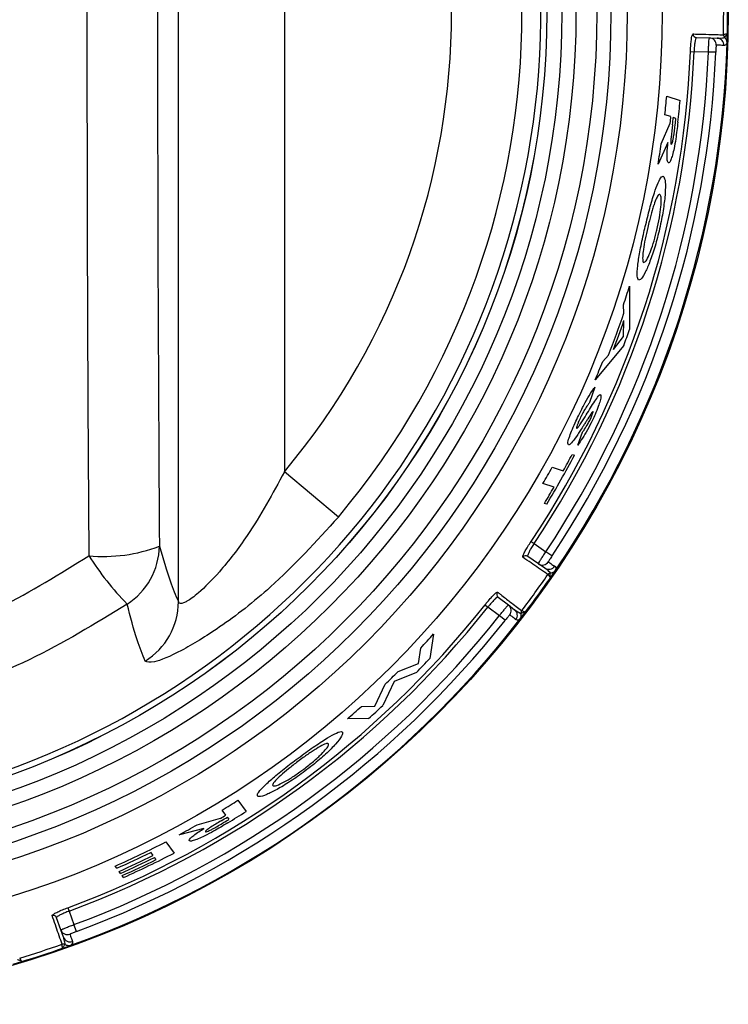
# Model space of a CAD drawing. Units: inches. Extents: x -44 to 58, y -19 to 50.
# Drawn here: x 12 to 13, y 11 to 12 of the extents above; entities that cross this region are included whole.
import ezdxf

# ---------------------------------------------------------------- set-up
doc = ezdxf.new("R2010")
doc.units = ezdxf.units.IN
doc.header["$MEASUREMENT"] = 0

msp = doc.modelspace()

# ---------------------------------------------------------------- linework, layer by layer
at = {"color": 7, "linetype": 'Continuous', "lineweight": 25}
for p, q in [((12.6717, 11.4185), (12.6717, 13.0857)), ((12.8215, 12.902), (12.8215, 11.6022)), ((13.4039, 12.2166), (13.4223, 12.2161)), ((13.4223, 12.2161), (13.4331, 12.2158)), ((13.442, 12.2205), (13.442, 12.2206)), ((13.4437, 12.2168), (13.4437, 12.2167)), ((13.3954, 12.1969), (13.4005, 12.1966)), ((13.4208, 12.1961), (13.4005, 12.1966)), ((13.4311, 12.1957), (13.4208, 12.1961)), ((13.362, 12.1339), (13.381, 12.1277)), ((13.3678, 12.1047), (13.3593, 12.1074)), ((13.375, 12.1023), (13.3712, 12.1036)), ((13.3541, 12.0663), (13.3668, 12.0957)), ((13.3636, 12.068), (13.3497, 12.0374)), ((13.3093, 11.865), (13.3095, 11.8035)), ((13.3013, 11.8266), (13.3009, 11.8386)), ((13.3006, 11.7937), (13.3015, 11.8162)), ((13.2866, 11.7754), (13.3006, 11.7937)), ((13.3012, 11.7808), (13.2608, 11.7325)), ((13.2715, 11.7582), (13.2796, 11.7674)), ((13.2604, 11.7219), (13.2528, 11.7003)), ((13.2361, 11.64), (13.2427, 11.6582)), ((13.2283, 11.6269), (13.2315, 11.6258)), ((12.8978, 11.5383), (12.8215, 11.6022)), ((13.2, 11.6087), (13.2157, 11.6036)), ((13.2026, 11.5806), (13.1869, 11.5857)), ((13.1922, 11.5566), (13.189, 11.5577)), ((13.1701, 11.5036), (13.1744, 11.5008)), ((13.1744, 11.5008), (13.1912, 11.4893)), ((13.1806, 11.4723), (13.1655, 11.4827)), ((13.1997, 11.4836), (13.1912, 11.4893)), ((13.1895, 11.4661), (13.1806, 11.4723)), ((13.1939, 11.457), (13.1939, 11.4571)), ((13.1976, 11.4592), (13.1975, 11.4591)), ((13.1237, 11.4251), (13.1382, 11.414)), ((13.1052, 11.4142), (13.1092, 11.411)), ((13.1253, 11.3987), (13.1092, 11.411)), ((13.1382, 11.414), (13.1468, 11.4073)), ((13.1334, 11.3923), (13.1253, 11.3987)), ((13.156, 11.402), (13.1559, 11.4019)), ((13.1568, 11.406), (13.1569, 11.406)), ((13.0323, 11.3729), (13.0272, 11.3384)), ((13.011, 11.3313), (13.0142, 11.353)), ((12.9823, 11.3198), (13.011, 11.3313)), ((13.0083, 11.3185), (12.9768, 11.3057)), ((12.9494, 11.2708), (12.964, 11.3018)), ((12.9768, 11.3057), (12.9604, 11.2716)), ((12.9304, 11.2705), (12.9494, 11.2708)), ((12.9406, 11.2534), (12.9106, 11.253)), ((12.7558, 11.1377), (12.7673, 11.1219)), ((12.7389, 11.1168), (12.7337, 11.1239)), ((12.6984, 11.1031), (12.7313, 11.1122)), ((12.7432, 11.1108), (12.7409, 11.1139)), ((12.7078, 11.0979), (12.673, 11.089)), ((12.6539, 11.079), (12.6655, 11.063)), ((12.6358, 11.0597), (12.6326, 11.0641)), ((12.5847, 11.0416), (12.5825, 11.0446)), ((12.64, 11.0538), (12.6378, 11.0568)), ((12.59, 11.0343), (12.5879, 11.0372)), ((12.5942, 11.0285), (12.5922, 11.0313)), ((12.5155, 10.9858), (12.5173, 10.981)), ((12.5173, 10.981), (12.524, 10.9618)), ((12.5055, 10.9543), (12.4994, 10.9716)), ((12.5276, 10.9521), (12.524, 10.9618)), ((12.5091, 10.944), (12.5055, 10.9543)), ((12.5073, 10.9341), (12.5074, 10.9341)), ((12.5116, 10.9337), (12.5114, 10.9337))]:
    msp.add_line(p, q, dxfattribs=at)
for radius in [1.403, 1.3096, 1.2602, 1.2371, 1.2172, 1.1877, 1.1677, 1.1465, 1.1464]:
    msp.add_circle((12.0459, 12.2521), radius, dxfattribs=at)
for centre, radius, start, end in [((12.0459, 12.2521), 1.1381, 117.8487, 62.1513), ((12.0459, 12.2521), 1.1114, 320.0383, 39.9617), ((12.0459, 12.2521), 1.0118, 320.0383, 39.9617), ((12.0459, 12.2521), 1.3965, 358.7056, 1.2946), ((12.0459, 12.2521), 1.402, 358.7582, 1.2419), ((13.4041, 12.2215), 0.00498, 178.5161, 268.3072), ((13.422, 12.2061), 0.00999, 358.0532, 88.4683), ((13.4329, 12.2058), 0.01, 358.0755, 88.488), ((13.447, 12.2205), 0.00498, 179.444, 228.0479), ((13.447, 12.2204), 0.005, 178.6874, 228.4642), ((12.0459, 12.2521), 1.402, 358.2458, 358.7582), ((12.0459, 12.2521), 1.402, 325.7543, 358.2458), ((12.0459, 12.2521), 1.3506, 326.3449, 357.6552), ((12.0459, 12.2521), 1.3557, 326.3449, 357.6552), ((12.0459, 12.2521), 1.376, 326.3325, 357.6677), ((12.0459, 12.2521), 1.3864, 326.3325, 357.6677), ((12.0459, 12.2521), 1.3213, 353.7134, 354.8668), ((12.0459, 12.2521), 1.3408, 353.3536, 354.6767), ((12.0459, 12.2521), 1.3301, 353.2476, 353.6352), ((12.0459, 12.2521), 1.3336, 353.1607, 353.6043), ((12.0459, 12.2521), 1.3375, 353.1834, 353.57), ((12.0459, 12.2521), 1.3213, 350.6461, 351.9155), ((12.0459, 12.2521), 1.3213, 341.7636, 342.9661), ((12.0459, 12.2521), 1.3255, 338.5487, 341.2779), ((12.0459, 12.2521), 1.3291, 338.9826, 340.8546), ((12.0459, 12.2521), 1.3408, 339.421, 340.4518), ((12.0459, 12.2521), 1.3213, 336.8412, 338.0488), ((12.0459, 12.2521), 1.3408, 328.7536, 332.1547), ((12.0459, 12.2521), 1.3375, 330.9978, 332.1299), ((12.0459, 12.2521), 1.3213, 329.7106, 330.8616), ((12.0459, 12.2521), 1.3375, 328.72, 329.8613), ((12.5663, 11.7024), 0.2198, 264.4397, 290.9478), ((12.5459, 11.4986), 0.0989, 302.5555, 359.1696), ((12.9049, 11.7129), 0.4267, 212.4839, 224.2273), ((13.1627, 11.4786), 0.00498, 55.6929, 145.4841), ((13.1862, 11.4805), 0.00999, 235.5319, 325.9469), ((13.1952, 11.4744), 0.01, 235.5121, 325.9246), ((12.0459, 12.2521), 1.402, 325.2419, 325.7543), ((12.0459, 12.2521), 1.3965, 322.7056, 325.2946), ((12.0459, 12.2521), 1.402, 322.7582, 325.2419), ((13.198, 11.4542), 0.005, 95.5359, 145.3127), ((13.198, 11.4541), 0.00498, 95.9522, 144.5562), ((13.1267, 11.4291), 0.00498, 142.5161, 232.3072), ((12.0459, 12.2521), 1.3506, 290.3449, 321.6552), ((12.0459, 12.2521), 1.3557, 290.3449, 321.6552), ((12.5718, 11.4193), 0.0999, 302.0316, 359.5474), ((13.1321, 11.406), 0.00999, 322.0532, 52.4683), ((13.1408, 11.3994), 0.01, 322.0755, 52.488), ((12.0459, 12.2521), 1.402, 289.7543, 322.2458), ((12.0459, 12.2521), 1.376, 290.3325, 321.6677), ((12.0459, 12.2521), 1.402, 322.2458, 322.7582), ((13.1608, 11.4029), 0.005, 142.6874, 192.4642), ((13.1609, 11.403), 0.00498, 143.444, 192.0479), ((12.0459, 12.2521), 1.3864, 290.3325, 321.6677), ((12.0459, 12.2521), 1.3213, 317.1232, 318.2895), ((12.0459, 12.2521), 1.3408, 315.8693, 317.0415), ((12.0459, 12.2521), 1.3213, 314.0131, 315.1248), ((12.0459, 12.2521), 1.3213, 310.8761, 312.0221), ((12.0459, 12.2521), 1.3408, 311.8557, 313.0045), ((12.0459, 12.2521), 1.3213, 301.3664, 302.4962), ((12.0459, 12.2521), 1.3301, 301.0158, 301.397), ((12.0459, 12.2521), 1.3408, 301.2498, 302.5472), ((12.0459, 12.2521), 1.3213, 298.3299, 299.5922), ((12.0459, 12.2521), 1.3336, 300.9726, 301.409), ((12.0459, 12.2521), 1.3375, 301.0422, 301.4225), ((12.0459, 12.2521), 1.3213, 293.9577, 297.3947), ((12.0459, 12.2521), 1.325, 293.9914, 296.2803), ((12.0459, 12.2521), 1.3303, 294.0405, 296.3198), ((12.0459, 12.2521), 1.3408, 294.1353, 297.5207), ((12.0459, 12.2521), 1.3338, 294.0722, 296.3453), ((12.0459, 12.2521), 1.3375, 294.1052, 296.372), ((12.4947, 10.9699), 0.00498, 19.6929, 109.4841), ((12.5149, 10.9576), 0.00999, 199.5319, 289.9469), ((12.0459, 12.2521), 1.3965, 286.7056, 289.2946), ((12.5089, 10.9294), 0.00498, 59.9522, 108.5562), ((12.509, 10.9294), 0.005, 59.5359, 109.3127), ((12.5186, 10.9474), 0.01, 199.5121, 289.9246), ((12.0459, 12.2521), 1.402, 286.7582, 289.2419), ((12.0459, 12.2521), 1.402, 289.2419, 289.7543), ((12.0459, 12.2521), 1.402, 286.2458, 286.7582)]:
    msp.add_arc(centre, radius, start, end, dxfattribs=at)
for centre, major_axis, ratio in [((12.8356, 12.2521), (0, 5.6958), 0.051488), ((12.9354, 12.2521), (0, 5.5958), 0.052408)]:
    msp.add_ellipse(centre, major_axis=major_axis, ratio=ratio, start_param=1.435474, end_param=1.706118, dxfattribs=at)
for points, knots in [([(13.3954, 12.1969), (13.3954, 12.1987), (13.3957, 12.2033), (13.3963, 12.2102), (13.3971, 12.2166), (13.3981, 12.2209), (13.3988, 12.2214), (13.3991, 12.2217)], [0, 0, 0, 0, 0.138211, 0.352803, 0.568147, 0.784008, 1, 1, 1, 1]), ([(13.3991, 12.2217), (13.3995, 12.2217), (13.4014, 12.2216), (13.4093, 12.2214), (13.425, 12.221), (13.4355, 12.2207), (13.442, 12.2205)], [0, 0, 0, 0, 0.021591, 0.107957, 0.453428, 1, 1, 1, 1]), ([(13.4039, 12.2166), (13.4036, 12.2163), (13.403, 12.2159), (13.4021, 12.2125), (13.4013, 12.2074), (13.4008, 12.2018), (13.4006, 12.1981), (13.4005, 12.1966)], [0, 0, 0, 0, 0.21585, 0.431629, 0.646995, 0.8617, 1, 1, 1, 1]), ([(13.4208, 12.1961), (13.4209, 12.1976), (13.421, 12.2013), (13.4213, 12.2069), (13.4216, 12.212), (13.422, 12.2154), (13.4222, 12.2159), (13.4223, 12.2161)], [0, 0, 0, 0, 0.14086, 0.355652, 0.570438, 0.785217, 1, 1, 1, 1]), ([(13.4331, 12.2158), (13.4338, 12.2158), (13.4371, 12.2157), (13.4406, 12.216), (13.4432, 12.2166), (13.4437, 12.2167)], [0, 0, 0, 0, 0.170934, 0.854904, 1, 1, 1, 1]), ([(13.4475, 12.2217), (13.4475, 12.2217), (13.4465, 12.2216), (13.4447, 12.2212), (13.4428, 12.2208), (13.4421, 12.2206), (13.442, 12.2206), (13.442, 12.2206)], [0, 0, 0, 0, 0.011936, 0.332123, 0.650542, 0.957637, 1, 1, 1, 1]), ([(13.4475, 12.2217), (13.4475, 12.2217), (13.4468, 12.221), (13.4454, 12.2196), (13.4441, 12.2179), (13.4437, 12.2171), (13.4437, 12.2168), (13.4437, 12.2168)], [0, 0, 0, 0, 0.0122017, 0.3323132, 0.6509789, 0.9577896, 1, 1, 1, 1]), ([(13.4472, 12.2092), (13.4472, 12.2092), (13.4472, 12.2094), (13.4472, 12.2108), (13.4467, 12.2128), (13.4452, 12.2152), (13.4441, 12.2163), (13.4437, 12.2167)], [0, 0, 0, 0, 0.011201, 0.072634, 0.574636, 0.842096, 1, 1, 1, 1]), ([(13.432, 12.2057), (13.4319, 12.2056), (13.4318, 12.2054), (13.4316, 12.2037), (13.4314, 12.2011), (13.4312, 12.1983), (13.4312, 12.1964), (13.4311, 12.1957)], [0, 0, 0, 0, 0.214111, 0.428517, 0.643389, 0.858687, 1, 1, 1, 1]), ([(13.4429, 12.2055), (13.4427, 12.2055), (13.4417, 12.2055), (13.4386, 12.2056), (13.4347, 12.2057), (13.432, 12.2057)], [0, 0, 0, 0, 0.069533, 0.347666, 1, 1, 1, 1]), ([(13.4472, 12.2092), (13.447, 12.2087), (13.446, 12.2066), (13.4446, 12.2055), (13.4431, 12.2055), (13.4429, 12.2055)], [0, 0, 0, 0, 0.17904, 0.83582, 1, 1, 1, 1]), ([(13.3777, 12.0969), (13.3768, 12.089), (13.3752, 12.0764), (13.3725, 12.0602), (13.37, 12.05), (13.3677, 12.0431), (13.3658, 12.0395), (13.3648, 12.0394), (13.3644, 12.0394)], [0, 0, 0, 0, 0.28791, 0.459529, 0.598116, 0.736723, 0.881632, 1, 1, 1, 1]), ([(13.37, 12.0933), (13.3693, 12.0874), (13.3684, 12.0797), (13.3676, 12.0713), (13.3676, 12.068), (13.3678, 12.0659), (13.3682, 12.0656), (13.3684, 12.0654)], [0, 0, 0, 0, 0.495731, 0.64052, 0.747541, 0.854758, 1, 1, 1, 1]), ([(13.3684, 12.0654), (13.3686, 12.0655), (13.369, 12.0657), (13.3699, 12.0681), (13.3708, 12.0716), (13.3723, 12.0798), (13.3732, 12.0874), (13.3739, 12.0934)], [0, 0, 0, 0, 0.130256, 0.261675, 0.3767, 0.514703, 1, 1, 1, 1]), ([(13.3644, 12.0394), (13.3637, 12.0401), (13.3626, 12.0414), (13.3623, 12.0496), (13.3628, 12.0587), (13.3634, 12.0652), (13.3636, 12.068)], [0, 0, 0, 0, 0.346762, 0.584246, 0.821084, 1, 1, 1, 1]), ([(13.3315, 11.9491), (13.3336, 11.9578), (13.3378, 11.9753), (13.3442, 11.9969), (13.35, 12.0127), (13.3543, 12.0202), (13.3562, 12.0203), (13.3569, 12.0204)], [0, 0, 0, 0, 0.223294, 0.448915, 0.644037, 0.870556, 1, 1, 1, 1]), ([(13.3569, 12.0204), (13.3579, 12.0191), (13.3599, 12.0167), (13.3603, 12.0018), (13.3584, 11.9811), (13.355, 11.9603), (13.3521, 11.9473), (13.3511, 11.9429)], [0, 0, 0, 0, 0.224825, 0.450261, 0.669097, 0.886067, 1, 1, 1, 1]), ([(13.3521, 11.9946), (13.3516, 11.9946), (13.3503, 11.9946), (13.3476, 11.9902), (13.345, 11.9833), (13.3436, 11.9791), (13.3434, 11.9787)], [0, 0, 0, 0, 0.251268, 0.609922, 0.95694, 1, 1, 1, 1]), ([(13.348, 11.9443), (13.3493, 11.9502), (13.3519, 11.962), (13.3538, 11.9771), (13.3544, 11.9881), (13.3536, 11.9935), (13.3525, 11.9943), (13.3521, 11.9946)], [0, 0, 0, 0, 0.225345, 0.452623, 0.657674, 0.864717, 1, 1, 1, 1]), ([(13.3434, 11.9787), (13.3427, 11.9765), (13.3407, 11.9701), (13.3378, 11.9594), (13.3358, 11.9511), (13.335, 11.948)], [0, 0, 0, 0, 0.251178, 0.721882, 1, 1, 1, 1]), ([(13.3222, 11.8735), (13.3213, 11.8747), (13.3194, 11.8771), (13.3205, 11.8925), (13.3236, 11.913), (13.3278, 11.933), (13.3306, 11.9453), (13.3315, 11.9491)], [0, 0, 0, 0, 0.234318, 0.470795, 0.680757, 0.903537, 1, 1, 1, 1]), ([(13.3511, 11.9429), (13.349, 11.9346), (13.3448, 11.9181), (13.3374, 11.8974), (13.3304, 11.8816), (13.3251, 11.8737), (13.323, 11.8736), (13.3222, 11.8735)], [0, 0, 0, 0, 0.212986, 0.427496, 0.627295, 0.856862, 1, 1, 1, 1]), ([(13.335, 11.948), (13.3337, 11.9424), (13.3312, 11.9312), (13.3288, 11.9168), (13.3276, 11.9056), (13.328, 11.8997), (13.329, 11.8988), (13.3294, 11.8985)], [0, 0, 0, 0, 0.217994, 0.437843, 0.638734, 0.862993, 1, 1, 1, 1]), ([(13.3294, 11.8985), (13.3304, 11.8988), (13.3323, 11.8994), (13.3369, 11.9085), (13.3417, 11.9212), (13.3455, 11.934), (13.3474, 11.9419), (13.348, 11.9443)], [0, 0, 0, 0, 0.238208, 0.478641, 0.687538, 0.904895, 1, 1, 1, 1]), ([(13.2371, 11.6814), (13.2396, 11.6867), (13.2448, 11.6972), (13.2527, 11.7112), (13.2575, 11.7182), (13.2599, 11.7213), (13.2604, 11.7219)], [0, 0, 0, 0, 0.293828, 0.590551, 0.928602, 1, 1, 1, 1]), ([(13.2528, 11.7003), (13.2519, 11.6992), (13.2499, 11.6964), (13.2464, 11.6911), (13.2428, 11.6848), (13.2409, 11.681), (13.2402, 11.6794)], [0, 0, 0, 0, 0.249025, 0.604985, 0.840371, 1, 1, 1, 1]), ([(13.2465, 11.6802), (13.2506, 11.687), (13.257, 11.6973), (13.2642, 11.7083), (13.2672, 11.7115), (13.2681, 11.7115), (13.2683, 11.7115)], [0, 0, 0, 0, 0.471965, 0.719904, 0.932545, 1, 1, 1, 1]), ([(13.2683, 11.7115), (13.2686, 11.711), (13.2694, 11.71), (13.268, 11.7034), (13.2652, 11.6946), (13.2612, 11.6847), (13.2581, 11.678), (13.2568, 11.6752)], [0, 0, 0, 0, 0.212196, 0.426197, 0.624694, 0.846581, 1, 1, 1, 1]), ([(13.2557, 11.6857), (13.254, 11.683), (13.2513, 11.6789), (13.2476, 11.673), (13.2457, 11.6701), (13.2448, 11.6686)], [0, 0, 0, 0, 0.497847, 0.748896, 1, 1, 1, 1]), ([(13.2538, 11.6765), (13.2546, 11.6784), (13.256, 11.6813), (13.2572, 11.6848), (13.2579, 11.6871), (13.2577, 11.6874), (13.2576, 11.6876)], [0, 0, 0, 0, 0.351137, 0.573908, 0.79645, 1, 1, 1, 1]), ([(13.2576, 11.6876), (13.2575, 11.6876), (13.2573, 11.6876), (13.2566, 11.6869), (13.256, 11.686), (13.2557, 11.6857)], [0, 0, 0, 0, 0.248954, 0.715062, 1, 1, 1, 1]), ([(13.223, 11.6403), (13.2225, 11.6409), (13.2216, 11.642), (13.2235, 11.6497), (13.2273, 11.6598), (13.232, 11.6708), (13.2355, 11.6781), (13.2371, 11.6814)], [0, 0, 0, 0, 0.222022, 0.44611, 0.638399, 0.835509, 1, 1, 1, 1]), ([(13.2402, 11.6794), (13.239, 11.677), (13.2371, 11.6729), (13.2353, 11.668), (13.2343, 11.6646), (13.2346, 11.6641), (13.2347, 11.6638)], [0, 0, 0, 0, 0.336787, 0.563936, 0.791507, 1, 1, 1, 1]), ([(13.2347, 11.6638), (13.2352, 11.6641), (13.2362, 11.6646), (13.2393, 11.6691), (13.2428, 11.6743), (13.2452, 11.6782), (13.2465, 11.6802)], [0, 0, 0, 0, 0.215549, 0.455586, 0.727237, 1, 1, 1, 1]), ([(13.2568, 11.6752), (13.2545, 11.6706), (13.2498, 11.6612), (13.2426, 11.6492), (13.2383, 11.6432), (13.2361, 11.64)], [0, 0, 0, 0, 0.321054, 0.643708, 1, 1, 1, 1]), ([(13.2427, 11.6582), (13.2437, 11.6596), (13.2461, 11.6629), (13.25, 11.669), (13.2527, 11.6745), (13.2538, 11.6765)], [0, 0, 0, 0, 0.316224, 0.741693, 1, 1, 1, 1]), ([(13.2448, 11.6686), (13.2439, 11.6672), (13.2417, 11.6637), (13.2382, 11.6583), (13.2356, 11.6543), (13.2343, 11.6524)], [0, 0, 0, 0, 0.249929, 0.624847, 1, 1, 1, 1]), ([(13.2343, 11.6524), (13.2318, 11.6489), (13.2281, 11.6436), (13.2245, 11.6404), (13.2235, 11.6403), (13.223, 11.6403)], [0, 0, 0, 0, 0.4970362, 0.7417348, 1, 1, 1, 1]), ([(12.8215, 11.6022), (12.8048, 11.5715), (12.7771, 11.5206), (12.7328, 11.463), (12.7022, 11.432), (12.6861, 11.4202), (12.6766, 11.4156), (12.6727, 11.4158), (12.6718, 11.4181), (12.6717, 11.4185)], [0, 0, 0, 0, 0.333418, 0.551601, 0.718125, 0.828705, 0.871739, 0.978254, 1, 1, 1, 1]), ([(12.8978, 11.5383), (12.8665, 11.5039), (12.8129, 11.445), (12.7328, 11.3831), (12.674, 11.3471), (12.6346, 11.3304), (12.6279, 11.3333), (12.6247, 11.3346)], [0, 0, 0, 0, 0.296755, 0.508217, 0.683701, 0.855086, 1, 1, 1, 1]), ([(12.6448, 11.4972), (12.6499, 11.4798), (12.6588, 11.4489), (12.6677, 11.4278), (12.6717, 11.4185)], [0, 0, 0, 0, 0.563634, 1, 1, 1, 1]), ([(13.1586, 11.4814), (13.1584, 11.4816), (13.1582, 11.4822), (13.1592, 11.4851), (13.1618, 11.4901), (13.1655, 11.4966), (13.1686, 11.5013), (13.1701, 11.5036)], [0, 0, 0, 0, 0.142447, 0.357682, 0.57218, 0.786155, 1, 1, 1, 1]), ([(13.1744, 11.5008), (13.1732, 11.4989), (13.1707, 11.4951), (13.1678, 11.4899), (13.1658, 11.4858), (13.1651, 11.4834), (13.1654, 11.4829), (13.1655, 11.4827)], [0, 0, 0, 0, 0.213982, 0.428043, 0.642524, 0.85765, 1, 1, 1, 1]), ([(11.5469, 11.4837), (11.5841, 11.4601), (11.6587, 11.413), (11.7871, 11.3623), (11.9265, 11.3307), (12.0966, 11.3215), (12.2647, 11.3485), (12.4226, 11.4071), (12.5042, 11.4581), (12.545, 11.4837)], [0, 0, 0, 0, 0.124657, 0.249298, 0.388103, 0.526898, 0.728027, 0.864002, 1, 1, 1, 1]), ([(13.1939, 11.4571), (13.1939, 11.4571), (13.1931, 11.4577), (13.1891, 11.4604), (13.1789, 11.4674), (13.1663, 11.476), (13.1586, 11.4814)], [0, 0, 0, 0, 0.00559, 0.091955, 0.437427, 1, 1, 1, 1]), ([(13.1806, 11.4723), (13.1806, 11.4724), (13.1806, 11.4727), (13.1818, 11.4748), (13.1841, 11.4786), (13.1874, 11.4837), (13.1899, 11.4874), (13.1912, 11.4893)], [0, 0, 0, 0, 0.1408545, 0.3556463, 0.5704345, 0.7852156, 1, 1, 1, 1]), ([(13.1997, 11.4836), (13.1991, 11.4826), (13.1979, 11.4807), (13.1963, 11.4782), (13.1951, 11.4762), (13.1945, 11.4751), (13.1945, 11.475), (13.1945, 11.4749)], [0, 0, 0, 0, 0.215451, 0.430609, 0.645316, 0.859602, 1, 1, 1, 1]), ([(13.1976, 11.4592), (13.1973, 11.4595), (13.1955, 11.4615), (13.1928, 11.4638), (13.1901, 11.4657), (13.1895, 11.4661)], [0, 0, 0, 0, 0.145096, 0.829066, 1, 1, 1, 1]), ([(13.1945, 11.4749), (13.1948, 11.4747), (13.196, 11.4739), (13.1995, 11.4715), (13.2018, 11.4699), (13.2035, 11.4688)], [0, 0, 0, 0, 0.069533, 0.347666, 1, 1, 1, 1]), ([(13.1976, 11.4592), (13.1981, 11.4593), (13.1997, 11.4595), (13.2022, 11.4605), (13.2038, 11.4619), (13.2047, 11.463), (13.2048, 11.4631), (13.2048, 11.4632)], [0, 0, 0, 0, 0.1579037, 0.425364, 0.9273659, 0.9887991, 1, 1, 1, 1]), ([(13.2035, 11.4688), (13.2037, 11.4686), (13.2048, 11.4677), (13.2054, 11.466), (13.2049, 11.4637), (13.2048, 11.4632)], [0, 0, 0, 0, 0.16418, 0.82096, 1, 1, 1, 1]), ([(13.1977, 11.4528), (13.1977, 11.4529), (13.197, 11.4536), (13.1957, 11.4549), (13.1944, 11.4564), (13.194, 11.4569), (13.1939, 11.457), (13.1939, 11.457)], [0, 0, 0, 0, 0.011936, 0.332123, 0.650542, 0.957637, 1, 1, 1, 1]), ([(13.1977, 11.4528), (13.1977, 11.4529), (13.1975, 11.4539), (13.1973, 11.4558), (13.1972, 11.458), (13.1974, 11.4589), (13.1975, 11.4591), (13.1975, 11.4591)], [0, 0, 0, 0, 0.012202, 0.332313, 0.650979, 0.95779, 1, 1, 1, 1]), ([(13.1052, 11.4142), (13.1063, 11.4156), (13.1092, 11.4192), (13.1137, 11.4245), (13.1182, 11.4292), (13.1215, 11.432), (13.1223, 11.4321), (13.1228, 11.4321)], [0, 0, 0, 0, 0.138211, 0.352803, 0.568147, 0.784008, 1, 1, 1, 1]), ([(13.1237, 11.4251), (13.1233, 11.4251), (13.1225, 11.4252), (13.1198, 11.4229), (13.1161, 11.4193), (13.1124, 11.415), (13.1101, 11.4122), (13.1092, 11.411)], [0, 0, 0, 0, 0.21585, 0.431629, 0.646995, 0.8617, 1, 1, 1, 1]), ([(13.1228, 11.4321), (13.1231, 11.4319), (13.1246, 11.4307), (13.1308, 11.4259), (13.1433, 11.4163), (13.1517, 11.4099), (13.1568, 11.406)], [0, 0, 0, 0, 0.021591, 0.107957, 0.453428, 1, 1, 1, 1]), ([(12.5992, 11.4152), (12.5538, 11.3874), (12.4632, 11.3318), (12.3252, 11.2818), (12.1959, 11.2536), (12.0626, 11.2412), (11.9137, 11.2489), (11.7593, 11.2833), (11.617, 11.3383), (11.5341, 11.3896), (11.4927, 11.4152)], [0, 0, 0, 0, 0.135753, 0.271495, 0.372372, 0.473248, 0.612214, 0.751185, 0.875588, 1, 1, 1, 1]), ([(12.6247, 11.3346), (12.6209, 11.344), (12.6121, 11.3656), (12.6038, 11.3973), (12.5992, 11.4152)], [0, 0, 0, 0, 0.436326, 1, 1, 1, 1]), ([(13.1253, 11.3987), (13.1262, 11.3998), (13.1285, 11.4027), (13.132, 11.4071), (13.1353, 11.411), (13.1376, 11.4136), (13.138, 11.4138), (13.1382, 11.414)], [0, 0, 0, 0, 0.14086, 0.355652, 0.570438, 0.785217, 1, 1, 1, 1]), ([(13.1468, 11.4073), (13.1474, 11.4069), (13.1501, 11.4049), (13.153, 11.4031), (13.1555, 11.402), (13.1559, 11.4019)], [0, 0, 0, 0, 0.170934, 0.854904, 1, 1, 1, 1]), ([(13.14, 11.3999), (13.1399, 11.3998), (13.1397, 11.3997), (13.1385, 11.3984), (13.1368, 11.3965), (13.135, 11.3943), (13.1339, 11.3928), (13.1334, 11.3923)], [0, 0, 0, 0, 0.214111, 0.428517, 0.643389, 0.858687, 1, 1, 1, 1]), ([(13.1486, 11.3933), (13.1485, 11.3934), (13.1477, 11.394), (13.1453, 11.3959), (13.1422, 11.3982), (13.14, 11.3999)], [0, 0, 0, 0, 0.069533, 0.347666, 1, 1, 1, 1]), ([(13.1544, 11.3937), (13.1539, 11.3935), (13.1519, 11.3924), (13.1501, 11.3923), (13.1489, 11.3931), (13.1486, 11.3933)], [0, 0, 0, 0, 0.17904, 0.83582, 1, 1, 1, 1]), ([(13.1544, 11.3937), (13.1544, 11.3938), (13.1545, 11.3939), (13.1553, 11.395), (13.1561, 11.397), (13.1563, 11.3998), (13.156, 11.4013), (13.1559, 11.4019)], [0, 0, 0, 0, 0.011201, 0.072634, 0.574636, 0.842096, 1, 1, 1, 1]), ([(13.162, 11.4037), (13.162, 11.4037), (13.1609, 11.4036), (13.159, 11.4032), (13.157, 11.4026), (13.1562, 11.4022), (13.156, 11.402), (13.156, 11.402)], [0, 0, 0, 0, 0.012202, 0.332313, 0.650979, 0.95779, 1, 1, 1, 1]), ([(13.162, 11.4037), (13.162, 11.4037), (13.1611, 11.4041), (13.1594, 11.405), (13.1576, 11.4057), (13.157, 11.406), (13.1569, 11.406), (13.1569, 11.406)], [0, 0, 0, 0, 0.011936, 0.332123, 0.650542, 0.957637, 1, 1, 1, 1]), ([(12.8383, 11.1954), (12.8455, 11.2007), (12.8599, 11.2114), (12.8787, 11.2239), (12.8933, 11.2323), (12.9016, 11.2355), (12.9032, 11.2344), (12.9038, 11.234)], [0, 0, 0, 0, 0.222646, 0.44755, 0.643382, 0.872233, 1, 1, 1, 1]), ([(12.9038, 11.234), (12.9038, 11.2325), (12.9039, 11.2294), (12.895, 11.218), (12.8805, 11.2034), (12.8647, 11.1898), (12.8542, 11.1818), (12.8505, 11.1789)], [0, 0, 0, 0, 0.2255312, 0.4517532, 0.6693665, 0.8835689, 1, 1, 1, 1]), ([(12.8489, 11.1819), (12.8536, 11.1855), (12.863, 11.1928), (12.874, 11.203), (12.8813, 11.211), (12.8842, 11.2157), (12.8839, 11.2169), (12.8837, 11.2175)], [0, 0, 0, 0, 0.223394, 0.448774, 0.650753, 0.85601, 1, 1, 1, 1]), ([(12.8837, 11.2175), (12.8833, 11.2177), (12.8822, 11.2184), (12.8771, 11.2168), (12.8702, 11.2127), (12.8667, 11.2106)], [0, 0, 0, 0, 0.250918, 0.613314, 1, 1, 1, 1]), ([(12.8667, 11.2106), (12.8647, 11.2094), (12.859, 11.2058), (12.8499, 11.1995), (12.8431, 11.1944), (12.8405, 11.1925)], [0, 0, 0, 0, 0.251375, 0.724031, 1, 1, 1, 1]), ([(12.7835, 11.1438), (12.7834, 11.1453), (12.7833, 11.1482), (12.7938, 11.1591), (12.8091, 11.1727), (12.825, 11.1853), (12.8351, 11.193), (12.8383, 11.1954)], [0, 0, 0, 0, 0.233809, 0.469836, 0.678156, 0.899159, 1, 1, 1, 1]), ([(12.8405, 11.1925), (12.836, 11.189), (12.827, 11.1821), (12.816, 11.1727), (12.808, 11.165), (12.8045, 11.1602), (12.8049, 11.1589), (12.805, 11.1584)], [0, 0, 0, 0, 0.216518, 0.434925, 0.633635, 0.856547, 1, 1, 1, 1]), ([(12.8505, 11.1789), (12.8436, 11.1739), (12.8297, 11.1639), (12.8108, 11.1527), (12.7951, 11.1449), (12.7859, 11.1422), (12.7841, 11.1434), (12.7835, 11.1438)], [0, 0, 0, 0, 0.213102, 0.427651, 0.629197, 0.861358, 1, 1, 1, 1]), ([(12.805, 11.1584), (12.806, 11.158), (12.8079, 11.1573), (12.8175, 11.1615), (12.8295, 11.1683), (12.8405, 11.1757), (12.847, 11.1805), (12.8489, 11.1819)], [0, 0, 0, 0, 0.239559, 0.481294, 0.692615, 0.910286, 1, 1, 1, 1]), ([(12.7415, 11.1058), (12.7348, 11.1018), (12.724, 11.0953), (12.7093, 11.0874), (12.6993, 11.0829), (12.6921, 11.0803), (12.6882, 11.0798), (12.6874, 11.0804), (12.6871, 11.0806)], [0, 0, 0, 0, 0.2805423, 0.4579315, 0.6035542, 0.7489684, 0.9044746, 1, 1, 1, 1]), ([(12.7322, 11.1087), (12.7297, 11.1072), (12.7248, 11.1042), (12.7186, 11.1004), (12.7141, 11.0975), (12.7116, 11.0956), (12.71, 11.0942), (12.7098, 11.0936), (12.71, 11.0934), (12.71, 11.0933)], [0, 0, 0, 0, 0.250837, 0.48693, 0.624706, 0.729231, 0.834049, 0.978815, 1, 1, 1, 1]), ([(12.71, 11.0933), (12.7102, 11.0933), (12.7108, 11.0931), (12.7134, 11.094), (12.7169, 11.0955), (12.7244, 11.0994), (12.7308, 11.1033), (12.7356, 11.1062)], [0, 0, 0, 0, 0.134928, 0.270956, 0.392097, 0.537209, 1, 1, 1, 1]), ([(12.6871, 11.0806), (12.6871, 11.0815), (12.6871, 11.0829), (12.6929, 11.0879), (12.7, 11.0929), (12.7054, 11.0963), (12.7078, 11.0979)], [0, 0, 0, 0, 0.352456, 0.581891, 0.81085, 1, 1, 1, 1]), ([(12.493, 10.9746), (12.4931, 10.9748), (12.4932, 10.9754), (12.4957, 10.9772), (12.5008, 10.9798), (12.5076, 10.9828), (12.5129, 10.9848), (12.5155, 10.9858)], [0, 0, 0, 0, 0.142447, 0.357682, 0.57218, 0.786155, 1, 1, 1, 1]), ([(12.5173, 10.981), (12.5152, 10.9802), (12.511, 10.9785), (12.5055, 10.9761), (12.5015, 10.9739), (12.4995, 10.9724), (12.4994, 10.9718), (12.4994, 10.9716)], [0, 0, 0, 0, 0.2139821, 0.4280428, 0.6425243, 0.8576498, 1, 1, 1, 1]), ([(12.5074, 10.9341), (12.5073, 10.9342), (12.507, 10.9351), (12.5054, 10.9397), (12.5013, 10.9513), (12.4962, 10.9657), (12.493, 10.9746)], [0, 0, 0, 0, 0.0055899, 0.0919553, 0.4374272, 1, 1, 1, 1]), ([(12.5055, 10.9543), (12.5056, 10.9544), (12.5058, 10.9546), (12.5079, 10.9556), (12.5121, 10.9573), (12.5177, 10.9595), (12.5219, 10.961), (12.524, 10.9618)], [0, 0, 0, 0, 0.1408545, 0.3556463, 0.5704345, 0.7852156, 1, 1, 1, 1]), ([(12.5276, 10.9521), (12.5266, 10.9517), (12.5245, 10.9509), (12.5216, 10.9498), (12.5195, 10.9489), (12.5185, 10.9484), (12.5184, 10.9483), (12.5183, 10.9482)], [0, 0, 0, 0, 0.215451, 0.430609, 0.645316, 0.859602, 1, 1, 1, 1]), ([(12.5183, 10.9482), (12.5184, 10.9479), (12.519, 10.9465), (12.5203, 10.9425), (12.5213, 10.9399), (12.522, 10.938)], [0, 0, 0, 0, 0.069533, 0.347666, 1, 1, 1, 1]), ([(12.5079, 10.9285), (12.5079, 10.9285), (12.5078, 10.9295), (12.5075, 10.9313), (12.5073, 10.9333), (12.5073, 10.934), (12.5073, 10.9341), (12.5073, 10.9341)], [0, 0, 0, 0, 0.011936, 0.332123, 0.650542, 0.957637, 1, 1, 1, 1]), ([(12.5079, 10.9285), (12.508, 10.9285), (12.5084, 10.9295), (12.5093, 10.9312), (12.5106, 10.9329), (12.5112, 10.9336), (12.5114, 10.9337), (12.5114, 10.9337)], [0, 0, 0, 0, 0.012202, 0.332313, 0.650979, 0.95779, 1, 1, 1, 1]), ([(12.5116, 10.9337), (12.5115, 10.9342), (12.5113, 10.9368), (12.5104, 10.9402), (12.5094, 10.9434), (12.5091, 10.944)], [0, 0, 0, 0, 0.145096, 0.829066, 1, 1, 1, 1]), ([(12.5116, 10.9337), (12.5121, 10.9334), (12.5134, 10.9327), (12.5161, 10.9321), (12.5182, 10.9322), (12.5196, 10.9326), (12.5197, 10.9327), (12.5198, 10.9327)], [0, 0, 0, 0, 0.157904, 0.425364, 0.927366, 0.988799, 1, 1, 1, 1]), ([(12.522, 10.938), (12.522, 10.9377), (12.5224, 10.9363), (12.5218, 10.9346), (12.5201, 10.933), (12.5198, 10.9327)], [0, 0, 0, 0, 0.16418, 0.82096, 1, 1, 1, 1]), ([(12.4501, 10.9097), (12.4501, 10.9097), (12.4492, 10.9102), (12.4475, 10.9111), (12.4454, 10.9118), (12.4445, 10.9119), (12.4443, 10.9119), (12.4443, 10.9119)], [0, 0, 0, 0, 0.0122017, 0.3323132, 0.6509789, 0.9577896, 1, 1, 1, 1]), ([(12.4501, 10.9097), (12.4501, 10.9097), (12.4497, 10.9106), (12.4488, 10.9123), (12.4478, 10.9139), (12.4474, 10.9145), (12.4473, 10.9146), (12.4473, 10.9146)], [0, 0, 0, 0, 0.0119359, 0.3321233, 0.6505417, 0.9576365, 1, 1, 1, 1])]:
    msp.add_open_spline(points, degree=3, knots=knots, dxfattribs=at)

doc.saveas('drawing.dxf')
